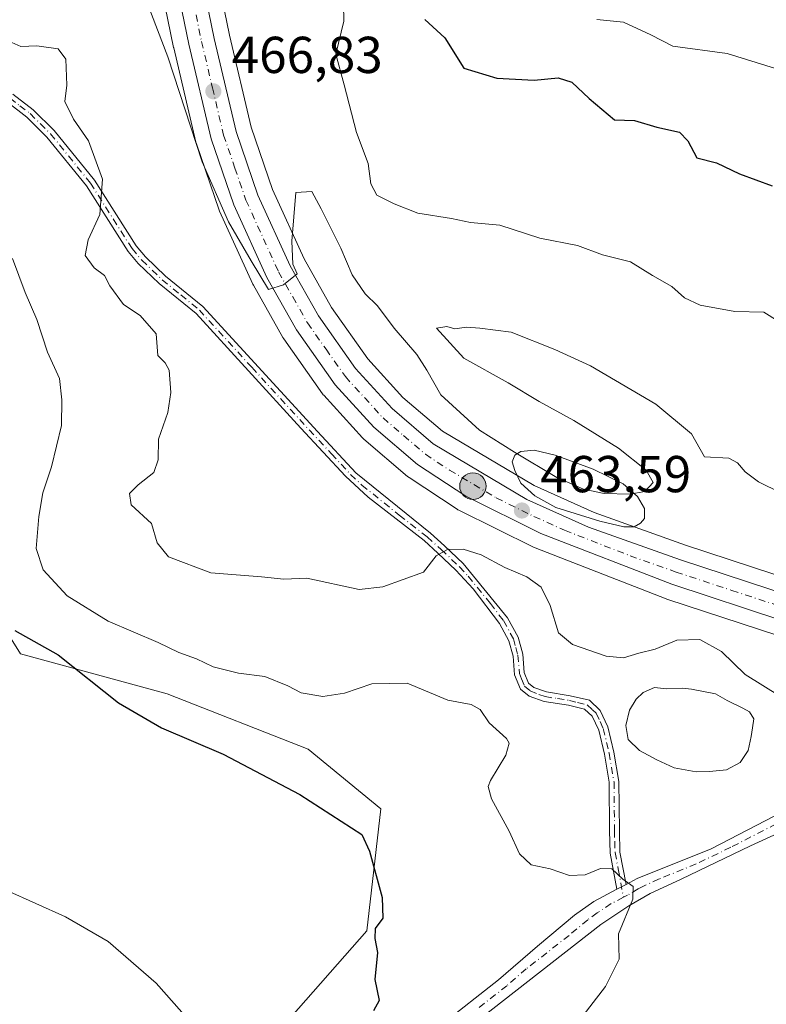
# Model space of a CAD drawing. Units: metres. Extents: x 625086 to 628562, y 4697167 to 4699543.
# Drawn here: x 627482 to 627626, y 4698665 to 4698855 of the extents above; entities that cross this region are included whole.
import ezdxf

# ---------------------------------------------------------------- set-up
doc = ezdxf.new("R2010")
doc.units = ezdxf.units.M
doc.header["$MEASUREMENT"] = 0
doc.linetypes.add('DGN Style 4', pattern=[2.6384748266838614, 1.318413404963828, -0.6592067024819142, 0.001648016756204785, -0.6592067024819142])
for name, color, linetype, lineweight in [('Arbolado forestal CxS', 92, 'Continuous', 0), ('Camino Cxs', 7, 'Continuous', 0), ('Camino eje', 30, 'DGN Style 4', 13), ('Carretera de calzada única Cxs', 7, 'Continuous', 13), ('Carretera de calzada única eje', 7, 'DGN Style 4', 0), ('Cultivos herbáceos CxS', 92, 'Continuous', 0), ('Cultivos leñosos CxS', 92, 'Continuous', 0), ('Curva de nivel maestra', 30, 'Continuous', 30), ('Curva de nivel normal', 30, 'Continuous', 0), ('Estanque Cxs', 5, 'Continuous', 0), ('Núcleo urbano CxS', 7, 'Continuous', 0), ('Punto de cota en terreno', 7, 'Continuous', 0), ('Punto kilométrico de carretera', 7, 'Continuous', 0), ('Rótulo de punto de cota en terreno', 7, 'Continuous', 0)]:
    doc.layers.add(name, color=color, linetype=linetype, lineweight=lineweight)
doc.styles.add('Style-Arial', font='txt')

# ---------------------------------------------------------------- blocks, each defined once
blk = doc.blocks.new('*U4')
at = {"layer": 'Cultivos herbáceos CxS', "color": 92, "linetype": 'Continuous', "lineweight": 0}
blk.add_polyline3d([(627343.7171, 4698958.160700001, 459.5720000000001), (627372.5203, 4698974.1511, 461.9481999999989), (627378.0129000006, 4698975.0131, 462.0421999999963), (627401.6231000006, 4698978.719500001, 462.4208999999974), (627422.3219, 4698964.6535, 461.2828000000009), (627429.1705, 4698945.781500001, 459.8034000000043), (627437.9729000004, 4698900.9255, 456.3334999999934), (627436.9902999997, 4698863.819499999, 452.2390000000014), (627428.1961000003, 4698842.373299999, 449.7774999999965), (627431.4940999999, 4698832.475299999, 449.0359000000026), (627441.7289000005, 4698830.5383, 450.1315000000032), (627457.2487000005, 4698820.147500001, 449.4563999999955), (627474.1882999997, 4698804.078700001, 450.7390000000014), (627477.7960999999, 4698787.662500001, 449.9413999999961), (627478.2468999998, 4698770.5285, 449.6045000000013), (627471.8136999998, 4698749.406500001, 448.8215000000055), (627482.4212999997, 4698732.537500001, 449.3739999999962), (627510.7421000004, 4698724.8047, 452.1043999999966), (627537.9319000002, 4698714.0941, 451.5678000000044), (627551.9385000002, 4698702.5591, 451.0247999999993), (627549.2622999996, 4698679.0329, 448.9774000000034), (627533.2231000002, 4698660.835700001, 446.5513000000064)], dxfattribs=at)
blk = doc.blocks.new('*U5')
at = {"layer": 'Arbolado forestal CxS', "color": 92, "linetype": 'Continuous', "lineweight": 0}
for points in [[(627632.1467000004, 4698746.469900001, 462.7857999999979), (627610.7708999999, 4698753.4989, 463.2765999999974), (627593.1300999997, 4698759.765900001, 464.1689000000042), (627581.5163000004, 4698764.9959, 464.2523999999976), (627563.8349000001, 4698775.497099999, 464.2085999999982), (627556.2229000004, 4698782.017700001, 464.1897000000026), (627549.4232999999, 4698789.4827, 464.3935000000056), (627542.4577000003, 4698799.347300001, 464.7603999999993), (627537.1259000005, 4698808.7829, 465.0181000000011), (627531.0308999997, 4698822.1505, 465.5108000000037), (627526.9162999997, 4698834.1819, 466.1729999999953), (627522.7298999998, 4698851.9265, 467.4725000000035), (627511.8557000002, 4698904.8595, 473.1190000000061)], [(627501.0314999997, 4698902.736300001, 471.7712999999931), (627511.9515000005, 4698849.586300001, 465.5776000000042), (627511.9703000003, 4698849.501300001, 465.5717000000004), (627516.2703, 4698831.271299999, 464.6215999999986), (627516.3515, 4698830.989499999, 464.6202000000048), (627520.7313000001, 4698818.181700001, 464.2957000000025), (627520.8299000004, 4698817.9365, 464.286500000002), (627527.2298999998, 4698803.886499999, 463.5032999999967), (627527.3498999998, 4698803.651500001, 463.4992999999959), (627533.0658999998, 4698793.560699999, 463.3105000000069), (627533.2188999997, 4698793.320499999, 463.3055000000023), (627540.6989000002, 4698782.7205, 463.4095999999991), (627540.8519000001, 4698782.521700001, 463.4254999999976), (627540.9310999997, 4698782.431100001, 463.4343999999983), (627548.4011000004, 4698774.221100001, 463.6315000000032), (627548.6700999998, 4698773.960300001, 463.6316999999981), (627557.1108999997, 4698766.7411, 463.8086000000039), (627557.4003, 4698766.524499999, 463.7866999999969), (627566.6803000001, 4698760.4145, 463.1448999999994), (627566.8300999999, 4698760.322100001, 463.1288999999961), (627567.0003000004, 4698760.230900001, 463.1147999999957), (627581.5203, 4698753.050899999, 462.8842000000004), (627581.7641000003, 4698752.943700001, 462.9088999999949), (627607.0541000003, 4698743.122300001, 462.9673999999941), (627607.1721000001, 4698743.080499999, 462.9663), (627628.5932999998, 4698736.030099999, 462.1621000000014)], [(627533.2231000002, 4698660.835700001, 446.5513000000064), (627549.2622999996, 4698679.0329, 448.9774000000034), (627551.9385000002, 4698702.5591, 451.0247999999993), (627537.9319000002, 4698714.0941, 451.5678000000044), (627510.7421000004, 4698724.8047, 452.1043999999966), (627482.4212999997, 4698732.537500001, 449.3739999999962), (627471.8136999998, 4698749.406500001, 448.8215000000055), (627478.2468999998, 4698770.5285, 449.6045000000013), (627477.7960999999, 4698787.662500001, 449.9413999999961), (627474.1882999997, 4698804.078700001, 450.7390000000014), (627457.2487000005, 4698820.147500001, 449.4563999999955), (627441.7289000005, 4698830.5383, 450.1315000000032), (627431.4940999999, 4698832.475299999, 449.0359000000026), (627428.1961000003, 4698842.373299999, 449.7774999999965), (627436.9902999997, 4698863.819499999, 452.2390000000014), (627437.9729000004, 4698900.9255, 456.3334999999934), (627429.1705, 4698945.781500001, 459.8034000000043), (627422.3219, 4698964.6535, 461.2828000000009), (627401.6231000006, 4698978.719500001, 462.4208999999974), (627378.0129000006, 4698975.0131, 462.0421999999963), (627372.5203, 4698974.1511, 461.9481999999989), (627343.7171, 4698958.160700001, 459.5720000000001)]]:
    blk.add_polyline3d(points, dxfattribs=at)
blk = doc.blocks.new('5PATER')
at = {"layer": 'Cultivos leñosos CxS', "linetype": 'Continuous', "lineweight": 0}
h = blk.add_hatch(color=51, dxfattribs=at)
edge = h.paths.add_edge_path()
edge.add_ellipse((0, 0), major_axis=(-0.1095731443231308, -0.1110710700762829), ratio=0.9994222409660322, start_angle=0, end_angle=360)
blk = doc.blocks.new('5HITCA')
at = {"layer": 'Curva de nivel normal', "linetype": 'Continuous', "lineweight": 0}
h = blk.add_hatch(color=1, dxfattribs=at)
edge = h.paths.add_edge_path()
edge.add_arc((0, 0), 0.2558578010358639, 0, 360)
at = {"layer": 'Curva de nivel normal', "color": 7, "linetype": 'Continuous', "lineweight": 0}
blk.add_circle((0, 0), 0.2558578010358639, dxfattribs=at)

msp = doc.modelspace()

# ---------------------------------------------------------------- linework, layer by layer
at = {"layer": 'Arbolado forestal CxS', "color": 92, "linetype": 'Continuous', "lineweight": 0}
for points in [[(627533.2231000002, 4698660.835700001, 446.5513000000064), (627549.2622999996, 4698679.0329, 448.9774000000034), (627551.9385000002, 4698702.5591, 451.0247999999993), (627537.9319000002, 4698714.0941, 451.5678000000044), (627510.7421000004, 4698724.8047, 452.1043999999966), (627482.4212999997, 4698732.537500001, 449.3739999999962), (627471.8136999998, 4698749.406500001, 448.8215000000055), (627478.2468999998, 4698770.5285, 449.6045000000013), (627477.7960999999, 4698787.662500001, 449.9413999999961), (627474.1882999997, 4698804.078700001, 450.7390000000014), (627457.2487000005, 4698820.147500001, 449.4563999999955), (627441.7289000005, 4698830.5383, 450.1315000000032), (627431.4940999999, 4698832.475299999, 449.0359000000026), (627428.1961000003, 4698842.373299999, 449.7774999999965), (627436.9902999997, 4698863.819499999, 452.2390000000014), (627437.9729000004, 4698900.9255, 456.3334999999934), (627429.1705, 4698945.781500001, 459.8034000000043), (627422.3219, 4698964.6535, 461.2828000000009), (627401.6231000006, 4698978.719500001, 462.4208999999974), (627378.0129000006, 4698975.0131, 462.0421999999963), (627372.5203, 4698974.1511, 461.9481999999989), (627343.7171, 4698958.160700001, 459.5720000000001)], [(627702.2439000001, 4698730.606699999, 463.2736000000005), (627699.9593000002, 4698730.481899999, 463.2272999999987), (627694.8547, 4698730.5875, 463.1722000000009), (627689.6810999997, 4698731.014699999, 463.1168999999937), (627676.8136999998, 4698732.635299999, 462.7029999999941), (627667.0182999996, 4698735.008099999, 462.9455000000017), (627666.8069000002, 4698735.0679, 462.9449000000022), (627666.6993000006, 4698735.096100001, 462.9441999999981), (627666.5131000001, 4698735.141899999, 462.9423999999999), (627655.2673000004, 4698738.3311, 462.6940000000032), (627632.1467000004, 4698746.469900001, 462.7857999999979), (627610.7708999999, 4698753.4989, 463.2765999999974), (627593.1300999997, 4698759.765900001, 464.1689000000042), (627581.5163000004, 4698764.9959, 464.2523999999976), (627563.8349000001, 4698775.497099999, 464.2085999999982), (627556.2229000004, 4698782.017700001, 464.1897000000026), (627549.4232999999, 4698789.4827, 464.3935000000056), (627542.4577000003, 4698799.347300001, 464.7603999999993), (627537.1259000005, 4698808.7829, 465.0181000000011), (627531.0308999997, 4698822.1505, 465.5108000000037), (627526.9162999997, 4698834.1819, 466.1729999999953), (627522.7298999998, 4698851.9265, 467.4725000000035), (627511.8557000002, 4698904.8595, 473.1190000000061)], [(627628.5932999998, 4698736.030099999, 462.1621000000014), (627607.1721000001, 4698743.080499999, 462.9663), (627607.0541000003, 4698743.122300001, 462.9673999999941), (627581.7641000003, 4698752.943700001, 462.9088999999949), (627581.5203, 4698753.050899999, 462.8842000000004), (627567.0003000004, 4698760.230900001, 463.1147999999957), (627566.8300999999, 4698760.322100001, 463.1288999999961), (627566.6803000001, 4698760.4145, 463.1448999999994), (627557.4003, 4698766.524499999, 463.7866999999969), (627557.1108999997, 4698766.7411, 463.8086000000039), (627548.6700999998, 4698773.960300001, 463.6316999999981), (627548.4011000004, 4698774.221100001, 463.6315000000032), (627540.9310999997, 4698782.431100001, 463.4343999999983), (627540.8519000001, 4698782.521700001, 463.4254999999976), (627540.6989000002, 4698782.7205, 463.4095999999991), (627533.2188999997, 4698793.320499999, 463.3055000000023), (627533.0658999998, 4698793.560699999, 463.3105000000069), (627527.3498999998, 4698803.651500001, 463.4992999999959), (627527.2298999998, 4698803.886499999, 463.5032999999967), (627520.8299000004, 4698817.9365, 464.286500000002), (627520.7313000001, 4698818.181700001, 464.2957000000025), (627516.3515, 4698830.989499999, 464.6202000000048), (627516.2703, 4698831.271299999, 464.6215999999986), (627511.9703000003, 4698849.501300001, 465.5717000000004), (627511.9515000005, 4698849.586300001, 465.5776000000042), (627501.0314999997, 4698902.736300001, 471.7712999999931)]]:
    msp.add_polyline3d(points, dxfattribs=at)
at = {"layer": 'Camino Cxs', "color": 7, "linetype": 'Continuous', "lineweight": 0, "extrusion": (-0.2409810787537598, -0.1266871956876909, 0.9622257916577912), "elevation": -746063.2597931814, "flags": 128}
msp.add_lwpolyline([(-3866944.775872645, 2638497.065327132), (-3866944.775872645, 2638499.120035958)], dxfattribs=at)
msp.add_lwpolyline([(-3866944.775872645, 2638497.065327132), (-3866944.775872645, 2638499.120035958)], dxfattribs=at)
at = {"layer": 'Camino Cxs', "color": 7, "linetype": 'Continuous', "lineweight": 0}
for points in [[(627480.9401000004, 4698840.550100001, 459.6833999999944), (627484.8800999997, 4698837.5101, 459.7085999999982), (627488.9101, 4698833.550100001, 460.6175999999978), (627496.6700999998, 4698823.950099999, 461.7667999999976), (627504.7001, 4698811.280099999, 461.3478000000032), (627506.5100999996, 4698809.140100001, 461.2991999999941), (627510.3901000004, 4698805.440099999, 462.7566999999981), (627517.5800999999, 4698799.5601, 462.1097000000009), (627539.7001, 4698775.420100001, 463.7660999999935), (627547.1101000002, 4698767.460100001, 463.6941999999981), (627561.5201000003, 4698755.790100001, 463.0148999999947), (627564.2600999996, 4698753.3301, 461.311400000006), (627567.8201000001, 4698749.950099999, 460.1389000000054), (627576.4200999998, 4698739.450099999, 459.2238000000071), (627578.4301000005, 4698735.7501, 458.9057999999932), (627579.3501000004, 4698732.420100001, 458.6618000000017), (627579.6300999997, 4698728.920100001, 458.1377000000066), (627580.4700999996, 4698726.850099999, 458.1070000000037), (627581.5000999998, 4698726.020099999, 458.3482999999979), (627583.9101, 4698725.170100001, 458.7590000000055), (627588.5201000003, 4698724.4301, 459.1521999999969), (627592.2100999998, 4698723.540100001, 459.539499999999), (627594.3101000005, 4698721.600099999, 459.2709999999934), (627595.7901, 4698718.4001, 459.3214000000008), (627596.9401000004, 4698713.5101, 460.0430000000051), (627597.9001000002, 4698707.880100001, 462.0228999999963), (627597.9901000002, 4698698.370100001, 459.6628000000055), (627598.1101000002, 4698694.2401, 459.4882000000071), (627599.2801000001, 4698687.9901, 457.1656999999978), (627597.5301000001, 4698687.0701, 456.6062999999995), (627596.2301000003, 4698694.040100001, 458.8243999999977), (627596.1001000004, 4698698.3301, 458.9072000000015), (627596.0100999996, 4698707.720100001, 462.1794999999984), (627595.0900999998, 4698713.130100001, 461.4774999999936), (627594.0000999998, 4698717.780099999, 459.8815000000032), (627592.7500999998, 4698720.470100001, 459.4888999999966), (627591.2901, 4698721.8301, 458.9076999999961), (627588.1501000002, 4698722.5801, 457.9159999999974), (627583.4501, 4698723.340100001, 458.4467000000004), (627580.5701000001, 4698724.350099999, 458.1805000000023), (627578.9101, 4698725.690099999, 457.8071999999956), (627577.7701000003, 4698728.4801, 457.5476999999955), (627577.4801000003, 4698732.090100001, 457.9303000000073), (627576.6700999998, 4698735.040100001, 458.6312000000034), (627574.8501000004, 4698738.390100001, 459.3176999999997), (627569.7801000001, 4698745.050100001, 459.7691999999952), (627566.4401000004, 4698748.6601, 459.8381999999983), (627562.9801000003, 4698751.940099999, 460.8273999999947), (627560.2901, 4698754.360099999, 462.0623000000051), (627549.5201000003, 4698762.7301, 462.7333999999974), (627545.1101000002, 4698766.8101, 463.3803000000044), (627536.5100999996, 4698776.090100001, 464.5874999999942), (627516.2801000001, 4698798.1801, 462.2127999999939), (627509.1401000004, 4698804.030099999, 462.6814000000013), (627505.1300999997, 4698807.850099999, 461.0641999999935), (627503.1601, 4698810.1801, 461.0896000000066), (627495.1401000004, 4698822.840100001, 460.8793000000006), (627487.5100999996, 4698832.280099999, 460.1297999999952), (627483.6401000004, 4698836.0801, 459.7093000000023), (627479.8701, 4698839.0001, 459.3736000000063)], [(627480.9401000004, 4698840.550100001, 459.6833999999944), (627484.8800999997, 4698837.5101, 459.7085999999982), (627488.9101, 4698833.550100001, 460.6175999999978), (627496.6700999998, 4698823.950099999, 461.7667999999976), (627504.7001, 4698811.280099999, 461.3478000000032), (627506.5100999996, 4698809.140100001, 461.2991999999941), (627510.3901000004, 4698805.440099999, 462.7566999999981), (627517.5800999999, 4698799.5601, 462.1097000000009), (627539.7001, 4698775.420100001, 463.7660999999935), (627547.1101000002, 4698767.460100001, 463.6941999999981), (627561.5201000003, 4698755.790100001, 463.0148999999947), (627564.2600999996, 4698753.3301, 461.311400000006), (627567.8201000001, 4698749.950099999, 460.1389000000054), (627576.4200999998, 4698739.450099999, 459.2238000000071), (627578.4301000005, 4698735.7501, 458.9057999999932), (627579.3501000004, 4698732.420100001, 458.6618000000017), (627579.6300999997, 4698728.920100001, 458.1377000000066), (627580.4700999996, 4698726.850099999, 458.1070000000037), (627581.5000999998, 4698726.020099999, 458.3482999999979), (627583.9101, 4698725.170100001, 458.7590000000055), (627588.5201000003, 4698724.4301, 459.1521999999969), (627592.2100999998, 4698723.540100001, 459.539499999999), (627594.3101000005, 4698721.600099999, 459.2709999999934), (627595.7901, 4698718.4001, 459.3214000000008), (627596.9401000004, 4698713.5101, 460.0430000000051), (627597.9001000002, 4698707.880100001, 462.0228999999963), (627597.9901000002, 4698698.370100001, 459.6628000000055), (627598.1101000002, 4698694.2401, 459.4882000000071), (627599.2801000001, 4698687.9901, 457.1656999999978)], [(627597.5301000001, 4698687.0701, 456.6062999999995), (627596.2301000003, 4698694.040100001, 458.8243999999977), (627596.1001000004, 4698698.3301, 458.9072000000015), (627596.0100999996, 4698707.720100001, 462.1794999999984), (627595.0900999998, 4698713.130100001, 461.4774999999936), (627594.0000999998, 4698717.780099999, 459.8815000000032), (627592.7500999998, 4698720.470100001, 459.4888999999966), (627591.2901, 4698721.8301, 458.9076999999961), (627588.1501000002, 4698722.5801, 457.9159999999974), (627583.4501, 4698723.340100001, 458.4467000000004), (627580.5701000001, 4698724.350099999, 458.1805000000023), (627578.9101, 4698725.690099999, 457.8071999999956), (627577.7701000003, 4698728.4801, 457.5476999999955), (627577.4801000003, 4698732.090100001, 457.9303000000073), (627576.6700999998, 4698735.040100001, 458.6312000000034), (627574.8501000004, 4698738.390100001, 459.3176999999997), (627569.7801000001, 4698745.050100001, 459.7691999999952), (627566.4401000004, 4698748.6601, 459.8381999999983), (627562.9801000003, 4698751.940099999, 460.8273999999947), (627560.2901, 4698754.360099999, 462.0623000000051), (627549.5201000003, 4698762.7301, 462.7333999999974), (627545.1101000002, 4698766.8101, 463.3803000000044), (627536.5100999996, 4698776.090100001, 464.5874999999942), (627516.2801000001, 4698798.1801, 462.2127999999939), (627509.1401000004, 4698804.030099999, 462.6814000000013), (627505.1300999997, 4698807.850099999, 461.0641999999935), (627503.1601, 4698810.1801, 461.0896000000066), (627495.1401000004, 4698822.840100001, 460.8793000000006), (627487.5100999996, 4698832.280099999, 460.1297999999952), (627483.6401000004, 4698836.0801, 459.7093000000023), (627479.8701, 4698839.0001, 459.3736000000063)], [(627599.2801000001, 4698687.9901, 457.1656999999978), (627601.4200999998, 4698689.110099999, 458.8291999999929), (627615.6901000004, 4698694.9001, 461.7495999999956), (627633.2001, 4698703.9301, 460.3901999999944), (627642.1801000005, 4698708.0801, 462.2736000000005), (627651.0100999996, 4698712.220100001, 464.6901000000071), (627654.5000999998, 4698714.5801, 463.9167000000016), (627656.5800999999, 4698716.700099999, 462.4906000000047), (627658.1901000004, 4698719.120100001, 461.6876000000047), (627659.1601, 4698721.7601, 461.8635999999969), (627660.3701, 4698728.540100001, 462.4968999999983)], [(627675.3800999997, 4698724.7301, 462.3445999999968), (627667.9200999998, 4698719.140100001, 461.8901999999944), (627663.0100999996, 4698714.670100001, 463.3378999999986), (627657.6700999998, 4698711.0101, 463.1852999999974), (627651.4901000002, 4698708.030099999, 461.6578000000009), (627645.1300999997, 4698705.450099999, 460.8693000000058), (627623.3101000005, 4698695.420100001, 460.6787999999942), (627609.9301000005, 4698688.9801, 458.2191000000021), (627603.9301000005, 4698686.270099999, 458.4744999999967), (627599.8201000001, 4698683.850099999, 458.9689999999973), (627594.4200999998, 4698680.2501, 457.8837000000058), (627561.5601000005, 4698654.5801, 452.0417000000016)], [(627645.1300999997, 4698705.450099999, 460.8693000000058), (627623.3101000005, 4698695.420100001, 460.6787999999942), (627609.9301000005, 4698688.9801, 458.2191000000021), (627603.9301000005, 4698686.270099999, 458.4744999999967), (627599.8201000001, 4698683.850099999, 458.9689999999973), (627594.4200999998, 4698680.2501, 457.8837000000058), (627561.5601000005, 4698654.5801, 452.0417000000016)], [(627563.5100999996, 4698660.800100001, 456.4496999999974), (627574.6601, 4698669.550100001, 453.6919000000053), (627582.1601, 4698676.0801, 455.2835000000051), (627589.3501000004, 4698682.0801, 455.5871000000043), (627593.0500999996, 4698684.720100001, 457.7100999999967), (627597.5301000001, 4698687.0701, 456.6062999999995), (627599.2801000001, 4698687.9901, 457.1656999999978), (627601.4200999998, 4698689.110099999, 458.8291999999929), (627615.6901000004, 4698694.9001, 461.7495999999956), (627633.2001, 4698703.9301, 460.3901999999944)], [(627563.5100999996, 4698660.800100001, 456.4496999999974), (627574.6601, 4698669.550100001, 453.6919000000053), (627582.1601, 4698676.0801, 455.2835000000051), (627589.3501000004, 4698682.0801, 455.5871000000043), (627593.0500999996, 4698684.720100001, 457.7100999999967), (627597.5301000001, 4698687.0701, 456.6062999999995)]]:
    msp.add_polyline3d(points, dxfattribs=at)
at = {"layer": 'Camino eje', "color": 30, "linetype": 'DGN Style 4', "lineweight": 13}
for points in [[(627480.4051000001, 4698839.7751, 459.5083000000013), (627482.2901, 4698838.315099999, 459.3340000000026), (627484.2600999996, 4698836.795100001, 459.6775999999954), (627488.2100999998, 4698832.915100001, 460.3139999999985), (627495.9051000001, 4698823.395099999, 461.282600000006), (627503.9301000005, 4698810.7301, 461.2075000000041), (627505.8201000001, 4698808.495100001, 461.1699999999983), (627509.7651000004, 4698804.735099999, 462.6483000000007), (627513.3350999998, 4698801.8101, 462.2090000000026), (627516.9301000005, 4698798.870100001, 462.1272000000026), (627527.0450999998, 4698787.825099999, 463.1055000000051), (627538.1051000003, 4698775.755100001, 464.2317000000039), (627542.4051000001, 4698771.1151, 462.7111000000005), (627546.1101000002, 4698767.1351, 463.5166999999929), (627548.3151000004, 4698765.095100001, 463.3028999999952), (627555.5201000003, 4698759.2601, 463.0385999999999), (627560.9051000001, 4698755.075099999, 462.5054999999993), (627563.6201, 4698752.6351, 460.9677999999985), (627567.1300999997, 4698749.3051, 459.9091999999946), (627568.8000999996, 4698747.5001, 459.8821000000025), (627573.1001000004, 4698742.2501, 459.1582000000053), (627575.6350999996, 4698738.920100001, 459.2605999999942), (627577.5500999996, 4698735.395099999, 458.6454999999987), (627578.0100999996, 4698733.7301, 458.4168999999966), (627578.4151, 4698732.255100001, 458.287599999996), (627578.7001, 4698728.700099999, 457.8374999999942), (627579.1201, 4698727.665100001, 457.782600000006), (627579.6901000004, 4698726.270099999, 457.9468000000052), (627580.7774999999, 4698725.3925, 458.2016000000004), (627582.4751000004, 4698724.6801, 458.527700000006), (627583.6801000005, 4698724.255100001, 458.5788999999932), (627586.0301000001, 4698723.8751, 458.5298000000039), (627588.3350999998, 4698723.505100001, 458.5292999999947), (627589.9051000001, 4698723.130100001, 458.6803000000073), (627591.7500999998, 4698722.6851, 458.8125), (627592.8000999996, 4698721.715100001, 459.1267999999982), (627593.5301000001, 4698721.0351, 459.334600000002), (627594.2701000003, 4698719.4351, 459.5669000000053), (627594.8951000003, 4698718.090100001, 459.573000000004), (627596.0151000004, 4698713.3201, 460.7453999999998), (627596.9550999999, 4698707.800100001, 461.9072000000015), (627597.0450999998, 4698698.350099999, 459.0157999999938), (627597.1051000003, 4698696.2851, 458.943299999999), (627597.1700999998, 4698694.140100001, 458.8769999999931), (627597.7550999997, 4698691.015100001, 458.2823999999965), (627598.7812999999, 4698685.515900001, 457.6364000000031)], [(627668.7008999997, 4698728.925100001, 462.5161999999983), (627662.9335000003, 4698720.3115, 461.8071000000054), (627656.0850999998, 4698712.795100001, 462.9228000000003), (627648.0701000001, 4698708.835100001, 462.2075000000041), (627643.6551000001, 4698706.765100001, 461.382500000007), (627639.1651, 4698704.690099999, 461.9128999999957), (627628.2550999997, 4698699.675100001, 461.4955999999948), (627619.5000999998, 4698695.1601, 461.4796000000061), (627612.8101000005, 4698691.940099999, 458.520399999994), (627605.6750999996, 4698689.045100001, 458.7115999999951), (627602.6750999996, 4698687.690099999, 457.6901999999973), (627601.6051000003, 4698687.130100001, 457.5779000000039), (627599.5500999996, 4698685.920100001, 457.7213000000047), (627598.7812999999, 4698685.515900001, 457.6364000000031)], [(627598.7812999999, 4698685.515900001, 457.6364000000031), (627596.4351000005, 4698684.2851, 457.5195999999996), (627593.7351000002, 4698682.485099999, 456.3796000000002), (627591.8850999996, 4698681.165100001, 456.1037999999971), (627588.2901, 4698678.165100001, 455.3095999999932), (627580.0151000004, 4698671.700099999, 455.046199999997), (627576.2651000004, 4698668.4351, 453.5074000000022), (627570.6901000004, 4698664.0601, 454.3237999999984)]]:
    msp.add_polyline3d(points, dxfattribs=at)
at = {"layer": 'Carretera de calzada única Cxs', "color": 7, "linetype": 'Continuous', "lineweight": 13}
for points in [[(627660.3701, 4698728.540100001, 462.4968999999983), (627652.8400999998, 4698730.6801, 462.6435000000056), (627629.5601000005, 4698738.870100001, 462.8218999999954), (627608.1101000002, 4698745.9301, 463.5898000000016), (627582.8501000004, 4698755.7401, 463.2932000000001), (627568.3300999999, 4698762.920100001, 463.7100000000065), (627559.0500999996, 4698769.030099999, 464.0953000000009), (627550.6201, 4698776.2401, 464.2060000000056), (627543.1501000002, 4698784.450099999, 464.4257000000071), (627535.6700999998, 4698795.050100001, 464.9903000000049), (627529.9600999998, 4698805.130100001, 465.1674000000058), (627523.5601000005, 4698819.1801, 466.1313999999985), (627519.1901000004, 4698831.960100001, 466.3601000000053), (627514.8901000004, 4698850.190099999, 467.6459999999934), (627503.9700999996, 4698903.340100001, 472.2418000000035), (627498.6901000004, 4698932.5101, 474.3013999999966), (627493.1401000004, 4698964.800100001, 476.8288999999932), (627489.4501, 4698978.130100001, 478.7878000000055), (627485.5800999999, 4698986.3201, 479.3994999999995)], [(627629.5601000005, 4698738.870100001, 462.8218999999954), (627608.1101000002, 4698745.9301, 463.5898000000016), (627582.8501000004, 4698755.7401, 463.2932000000001), (627568.3300999999, 4698762.920100001, 463.7100000000065), (627559.0500999996, 4698769.030099999, 464.0953000000009), (627550.6201, 4698776.2401, 464.2060000000056), (627543.1501000002, 4698784.450099999, 464.4257000000071), (627535.6700999998, 4698795.050100001, 464.9903000000049), (627529.9600999998, 4698805.130100001, 465.1674000000058), (627523.5601000005, 4698819.1801, 466.1313999999985), (627519.1901000004, 4698831.960100001, 466.3601000000053), (627514.8901000004, 4698850.190099999, 467.6459999999934), (627503.9700999996, 4698903.340100001, 472.2418000000035)], [(627508.9101, 4698904.290100001, 472.561400000006), (627519.8000999996, 4698851.280099999, 468.2256999999955), (627524.0301000001, 4698833.350099999, 467.3540999999968), (627528.2401000002, 4698821.040100001, 467.0688999999985), (627534.4501, 4698807.420100001, 466.6621000000014), (627539.9200999998, 4698797.7401, 465.3016000000061), (627547.0800999999, 4698787.600099999, 464.4725000000035), (627554.1300999997, 4698779.860099999, 464.273000000001), (627562.0800999999, 4698773.050100001, 464.0132000000012), (627580.1300999997, 4698762.3301, 464.7393000000012), (627592.0100999996, 4698756.9801, 463.4032000000007), (627609.8000999996, 4698750.6601, 463.1640999999945), (627631.1801000005, 4698743.630100001, 462.9423999999999), (627654.3601000002, 4698735.470100001, 462.678700000004), (627665.9901000002, 4698732.1801, 462.5506000000024), (627676.2701000003, 4698729.6801, 462.6916999999958), (627689.3701, 4698728.030099999, 462.5509000000021), (627694.7001, 4698727.590100001, 462.4179000000004), (627700.0100999996, 4698727.4801, 462.3500000000058), (627705.3201000001, 4698727.770099999, 462.3573000000034), (627710.6001000004, 4698728.4301, 462.4147999999987), (627715.8101000005, 4698729.4901, 462.4238000000041), (627720.9301000005, 4698730.920100001, 462.357600000003), (627725.9301000005, 4698732.720100001, 462.2828000000009)], [(627508.9101, 4698904.290100001, 472.561400000006), (627519.8000999996, 4698851.280099999, 468.2256999999955), (627524.0301000001, 4698833.350099999, 467.3540999999968), (627528.2401000002, 4698821.040100001, 467.0688999999985), (627534.4501, 4698807.420100001, 466.6621000000014), (627539.9200999998, 4698797.7401, 465.3016000000061), (627547.0800999999, 4698787.600099999, 464.4725000000035), (627554.1300999997, 4698779.860099999, 464.273000000001), (627562.0800999999, 4698773.050100001, 464.0132000000012), (627580.1300999997, 4698762.3301, 464.7393000000012), (627592.0100999996, 4698756.9801, 463.4032000000007), (627609.8000999996, 4698750.6601, 463.1640999999945), (627631.1801000005, 4698743.630100001, 462.9423999999999), (627654.3601000002, 4698735.470100001, 462.678700000004), (627665.9901000002, 4698732.1801, 462.5506000000024), (627676.2701000003, 4698729.6801, 462.6916999999958), (627689.3701, 4698728.030099999, 462.5509000000021), (627694.7001, 4698727.590100001, 462.4179000000004), (627700.0100999996, 4698727.4801, 462.3500000000058), (627705.3201000001, 4698727.770099999, 462.3573000000034), (627710.6001000004, 4698728.4301, 462.4147999999987), (627715.8101000005, 4698729.4901, 462.4238000000041), (627720.9301000005, 4698730.920100001, 462.357600000003), (627725.9301000005, 4698732.720100001, 462.2828000000009)]]:
    msp.add_polyline3d(points, dxfattribs=at)
at = {"layer": 'Carretera de calzada única eje', "color": 7, "linetype": 'DGN Style 4', "lineweight": 0}
msp.add_polyline3d([(627511.8800999997, 4698877.3101, 469.8027000000002), (627517.3400999998, 4698850.7301, 467.6873000000051), (627519.4600999998, 4698841.770099999, 467.1842000000034), (627521.6101000002, 4698832.6501, 466.6321000000025), (627523.7901, 4698826.2601, 467.0543000000035), (627525.9001000002, 4698820.110099999, 466.3896999999997), (627532.2001, 4698806.270099999, 465.2397999999957), (627534.9401000004, 4698801.4301, 466.034799999994), (627537.7901, 4698796.390100001, 464.9379000000045), (627541.3800999997, 4698791.3201, 464.7792999999947), (627545.1101000002, 4698786.020099999, 464.440499999997), (627552.3800999997, 4698778.050100001, 464.2737999999954), (627556.3501000004, 4698774.640100001, 464.2060000000056), (627560.5601000005, 4698771.040100001, 464.0475000000006), (627565.2001, 4698767.9801, 463.9275999999954), (627574.2301000003, 4698762.620100001, 463.7399000000005), (627581.4901000002, 4698759.030099999, 464.0497000000032), (627587.4301000005, 4698756.360099999, 463.4618000000046), (627600.0601000005, 4698751.450099999, 463.3478000000032), (627608.9501, 4698748.290100001, 463.2198999999965), (627619.6801000005, 4698744.7601, 463.2792999999947), (627630.3701, 4698741.2501, 462.9170000000013)], dxfattribs=at)
at = {"layer": 'Cultivos herbáceos CxS', "color": 92, "linetype": 'Continuous', "lineweight": 0}
msp.add_polyline3d([(627533.2231000002, 4698660.835700001, 446.5513000000064), (627549.2622999996, 4698679.0329, 448.9774000000034), (627551.9385000002, 4698702.5591, 451.0247999999993), (627537.9319000002, 4698714.0941, 451.5678000000044), (627510.7421000004, 4698724.8047, 452.1043999999966), (627482.4212999997, 4698732.537500001, 449.3739999999962), (627471.8136999998, 4698749.406500001, 448.8215000000055), (627478.2468999998, 4698770.5285, 449.6045000000013), (627477.7960999999, 4698787.662500001, 449.9413999999961), (627474.1882999997, 4698804.078700001, 450.7390000000014), (627457.2487000005, 4698820.147500001, 449.4563999999955), (627441.7289000005, 4698830.5383, 450.1315000000032), (627431.4940999999, 4698832.475299999, 449.0359000000026), (627428.1961000003, 4698842.373299999, 449.7774999999965), (627436.9902999997, 4698863.819499999, 452.2390000000014), (627437.9729000004, 4698900.9255, 456.3334999999934), (627429.1705, 4698945.781500001, 459.8034000000043), (627422.3219, 4698964.6535, 461.2828000000009), (627401.6231000006, 4698978.719500001, 462.4208999999974), (627378.0129000006, 4698975.0131, 462.0421999999963), (627372.5203, 4698974.1511, 461.9481999999989), (627343.7171, 4698958.160700001, 459.5720000000001)], dxfattribs=at)
at = {"layer": 'Curva de nivel maestra', "color": 30, "linetype": 'Continuous', "lineweight": 30, "flags": 128}
for points, elevation in [([(627560.4299999997, 4698854.9901), (627564.3099999997, 4698851.420100001), (627567.9400000004, 4698845.5801), (627574.3300000001, 4698843.640100001), (627581.5599999997, 4698843.2601), (627586.1699999999, 4698843.710100001), (627588.8099999997, 4698842.840100001), (627592.1799999997, 4698839.7401), (627597.0800000001, 4698835.620100001), (627600.9199999999, 4698835.470100001), (627605.2000000002, 4698834.1801), (627609.5700000003, 4698833.220100001), (627611.2300000006, 4698831.540100001), (627612.9400000004, 4698828.2501), (627616.7400000002, 4698827.300100001), (627621.2000000002, 4698825.1801), (627627.4900000002, 4698822.870100001)], 475), ([(627481.3099999997, 4698737.0001), (627489.6699999999, 4698732.3101), (627501.2999999998, 4698723.0801), (627509.6200000001, 4698718.220100001), (627521.4900000002, 4698713.170100001), (627536.3099999997, 4698705.340100001), (627548.2800000003, 4698697.640100001), (627549.75, 4698694.4101), (627552.2199999997, 4698685.5001), (627552.3099999997, 4698681.470100001), (627550.8899999997, 4698679.5001), (627550.79, 4698677.590100001), (627551.2999999998, 4698674.880100001), (627550.8200000003, 4698669.620100001), (627551.6399999997, 4698665.5601), (627550.54, 4698663.620100001)], 450)]:
    msp.add_lwpolyline(points, dxfattribs=dict(at, elevation=elevation))
at = {"layer": 'Curva de nivel normal', "color": 30, "linetype": 'Continuous', "lineweight": 0, "flags": 128}
for points, elevation in [([(627504.8399999999, 4698863.470100001), (627510.8200000003, 4698847.790100001), (627517.4900000002, 4698827.460100001), (627522.5800000001, 4698815.890100001), (627526.9199999999, 4698808.370100001), (627530.2400000002, 4698802.8201), (627533.1699999999, 4698803.7501), (627535.8300000001, 4698805.850099999), (627534.9500000002, 4698807.7601), (627534.79, 4698812.190099999), (627535.5499999998, 4698821.590100001), (627538.6100000005, 4698821.7501), (627540.4100000003, 4698818.4101), (627544.25, 4698810.8201), (627546.4100000003, 4698805.6501), (627548.9600000001, 4698802.020099999), (627551.3399999999, 4698799.6601), (627554.5099999999, 4698795.360099999), (627558.8799999999, 4698790.280099999), (627560.8099999997, 4698787.280099999), (627563.54, 4698782.5001), (627571.0199999996, 4698775.6601), (627577.7800000003, 4698771.4301), (627585.8899999997, 4698766.540100001), (627591.04, 4698764.3101), (627595.04, 4698763.450099999), (627599.9900000002, 4698763.3101), (627602.8899999997, 4698763.870100001), (627604.5300000003, 4698765.600099999), (627603.1900000004, 4698767.9801), (627597.8200000003, 4698772.200099999), (627589.2100000001, 4698777.540100001), (627582.5, 4698781.220100001), (627576.5, 4698784.8101), (627567.9400000004, 4698789.5801), (627562.6900000004, 4698795.4001), (627564.6799999997, 4698795.7301), (627566.2599999999, 4698795.2501), (627568.4699999997, 4698795.550100001), (627571.0499999998, 4698795.390100001), (627577.1299999999, 4698794.620100001), (627585.5300000003, 4698791.290100001), (627592.4199999999, 4698788.140100001), (627605.04, 4698780.690099999), (627611.9400000004, 4698775.0001), (627614.4199999999, 4698770.530099999), (627619.1299999999, 4698770.2601), (627620.7800000003, 4698769.390100001), (627622.29, 4698767.620100001), (627624.8600000005, 4698765.690099999), (627629.1799999997, 4698763.5601)], 465), ([(627544.7199999997, 4698857.9101), (627544.79, 4698854.6601), (627543.2800000003, 4698848.2601), (627544.8600000005, 4698842.340100001), (627547.2300000006, 4698833.1501), (627549.5099999999, 4698827.1501), (627550.04, 4698823.2401), (627551.1600000003, 4698821.040100001), (627554.5499999998, 4698819.4101), (627559.0999999996, 4698817.5701), (627565.5800000001, 4698816.540100001), (627569.2800000003, 4698815.800100001), (627574.9400000004, 4698815.2601), (627582.6100000005, 4698812.7601), (627589.8799999999, 4698811.3301), (627594.7100000001, 4698809.530099999), (627600.1600000003, 4698808.1601), (627604.3600000005, 4698805.540100001), (627608.0899999999, 4698803.440099999), (627610.5800000001, 4698801.2601), (627613.6100000005, 4698799.850099999), (627620.2800000003, 4698798.600099999), (627625.8799999999, 4698798.470100001), (627628.6699999999, 4698796.7601)], 470), ([(627593.6200000001, 4698854.950099999), (627598.8200000003, 4698854.4801), (627604.0899999999, 4698851.9901), (627608.2800000003, 4698849.8301), (627618.7800000003, 4698848.380100001), (627629.9900000002, 4698844.940099999)], 480), ([(627480.1500000004, 4698850.780099999), (627482.4600000001, 4698849.7601), (627485.5700000003, 4698849.870100001), (627489.6500000004, 4698849.290100001), (627491.1399999997, 4698847.290100001), (627491.3200000003, 4698842.3201), (627490.9500000002, 4698839.120100001), (627492.6200000001, 4698835.700099999), (627495.5599999997, 4698831.550100001), (627498.2000000002, 4698824.170100001), (627497.6900000004, 4698817.3301), (627495.4699999997, 4698812.440099999), (627494.8899999997, 4698809.4001), (627496.6500000004, 4698807.040100001), (627498.6399999997, 4698805.540100001), (627499.6299999999, 4698803.540100001), (627502.29, 4698799.9301), (627505.5, 4698797.8101), (627508.6200000001, 4698794.2601), (627508.9400000004, 4698790.100099999), (627510.3200000003, 4698788.710100001), (627511.0899999999, 4698787.2501), (627511.4500000002, 4698782.9801), (627510.8499999996, 4698779.0801), (627509.0199999996, 4698773.920100001), (627509, 4698769.9301), (627508.1299999999, 4698767.4901), (627505.0899999999, 4698765.1501), (627503.4199999999, 4698763.4901), (627503.7400000002, 4698761.290100001), (627507.7000000002, 4698757.690099999), (627508.79, 4698753.920100001), (627511, 4698751.2301), (627519.1399999997, 4698748.140100001), (627528.9500000002, 4698747.370100001), (627533.25, 4698746.950099999), (627537.6600000003, 4698747.1501), (627547.7400000002, 4698744.9301), (627552.3399999999, 4698745.460100001), (627560.2000000002, 4698748.2601), (627562.6200000001, 4698751.460100001), (627564.8300000001, 4698752.6801), (627567.8600000005, 4698752.710100001), (627571.3200000003, 4698751.640100001), (627575.8600000005, 4698749.1801), (627580.1200000001, 4698747.360099999), (627582.9000000004, 4698745.380100001), (627584.6399999997, 4698741.870100001), (627586.2400000002, 4698736.590100001), (627588.9199999999, 4698734.290100001), (627595.4400000004, 4698732.0601), (627598.79, 4698731.7601), (627601.75, 4698732.640100001), (627604.8899999997, 4698733.390100001), (627609.0700000003, 4698735.1601), (627613.5099999999, 4698735.270099999), (627617.7100000001, 4698732.950099999), (627622.2599999999, 4698728.5001), (627632.4900000002, 4698722.1501)], 460), ([(627588.6100000005, 4698659.610099999), (627595.2999999998, 4698668.3101), (627597.9800000006, 4698673.600099999), (627597.7999999998, 4698678.460100001), (627600.5800000001, 4698685.170100001), (627600.6500000004, 4698687.590100001), (627598.6500000004, 4698688.9801), (627596.54, 4698691.0001), (627594.3799999999, 4698691.0601), (627591.4100000003, 4698689.850099999), (627588.3899999997, 4698689.7301), (627584.6100000005, 4698690.9801), (627580.9400000004, 4698691.800100001), (627578.7199999997, 4698693.920100001), (627576.7199999997, 4698698.2601), (627573.3200000003, 4698704.520099999), (627572.6600000003, 4698706.9001), (627573.0999999996, 4698708.050100001), (627576.0999999996, 4698712.960100001), (627576.7100000001, 4698715.2601), (627576.2199999997, 4698716.1801), (627572.8600000005, 4698719.1801), (627571.1399999997, 4698721.790100001), (627569.3899999997, 4698722.700099999), (627564.8799999999, 4698723.5801), (627557.0199999996, 4698726.860099999), (627550.1900000004, 4698726.720100001), (627544.9199999999, 4698724.920100001), (627540.7800000003, 4698724.270099999), (627536.5599999997, 4698724.960100001), (627534, 4698726.3301), (627529.5899999999, 4698728.140100001), (627524.5099999999, 4698728.7601), (627519.5700000003, 4698730.030099999), (627516.3899999997, 4698731.5601), (627512.9600000001, 4698732.790100001), (627508.9500000002, 4698734.6801), (627499.3399999999, 4698738.800100001), (627491.4400000004, 4698743.720100001), (627486.7800000003, 4698748.710100001), (627485.4299999997, 4698752.850099999), (627485.9400000004, 4698759.020099999), (627486.7400000002, 4698763.600099999), (627488.4199999999, 4698768.600099999), (627490.3399999999, 4698776.590100001), (627490.4000000004, 4698781.5701), (627489.9500000002, 4698785.640100001), (627487.6299999999, 4698790.7501), (627485.5700000003, 4698797.050100001), (627483.2800000003, 4698802.2601), (627480.8600000005, 4698808.840100001)], 455), ([(627479.6100000005, 4698686.9101), (627491.1200000001, 4698681.7601), (627499.2999999998, 4698676.9901), (627508.6200000001, 4698668.960100001), (627518.5, 4698657.7401)], 445)]:
    msp.add_lwpolyline(points, dxfattribs=dict(at, elevation=elevation))
at = {"layer": 'Estanque Cxs', "color": 5, "linetype": 'Continuous', "lineweight": 0}
for points in [[(627600.8201000001, 4698757.030099999, 463.3859999999986), (627598.8300999999, 4698757.030099999, 463.2758000000031), (627594.2401000002, 4698758.140100001, 463.5325000000012), (627585.7500999998, 4698760.770099999, 463.8840999999957), (627581.6901000004, 4698763.0001, 463.7311000000045), (627578.9700999996, 4698765.4801, 464.093200000003), (627577.8101000005, 4698767.9101, 464.3122000000003), (627577.3201000001, 4698769.5701, 464.7314000000042), (627577.8101000005, 4698770.840100001, 465.1843999999983), (627578.9700999996, 4698771.5601, 465.5577999999951), (627581.5701000001, 4698771.840100001, 465.982999999993), (627585.6101000002, 4698770.840100001, 466.1024000000034), (627592.9101, 4698768.190099999, 466.357799999998), (627598.7200999996, 4698765.3201, 465.8322000000044), (627601.4901000002, 4698762.890100001, 465.4192999999942), (627602.8101000005, 4698760.5701, 464.6508000000031), (627602.8701, 4698758.630100001, 463.9489999999933), (627602.0900999998, 4698757.7501, 463.5791999999929)], [(627604.7925000006, 4698726.0307, 459.0629999999946), (627607.1076999997, 4698725.766100001, 458.8830000000017), (627610.0842000004, 4698725.898399999, 458.8067000000011), (627611.9031999996, 4698725.6668, 458.6975999999996), (627616.5334999999, 4698724.7739, 458.6901999999973), (627618.8141000001, 4698723.495300001, 458.6355999999942), (627621.8251, 4698721.9957, 458.7394999999961), (627623.0818999996, 4698721.3343, 458.8029999999999), (627623.9418000003, 4698719.9452, 458.7099000000017), (627623.7103000004, 4698718.225400001, 458.4238000000041), (627623.4457, 4698716.538699999, 458.3291999999929), (627622.8503999999, 4698713.8267, 458.3962000000029), (627621.3289999999, 4698711.511600001, 458.475900000005), (627618.6831999999, 4698710.122500001, 458.5209999999934), (627615.409, 4698709.824899999, 458.4737000000023), (627612.8293000003, 4698709.7587, 458.4269999999961), (627608.5629000004, 4698710.519400001, 458.4464000000008), (627605.2225000003, 4698712.0408, 458.4478999999993), (627601.8821, 4698713.8267, 458.4807000000001), (627599.6662, 4698715.943399999, 458.4630000000034), (627599.2693999996, 4698718.6884, 458.5097999999998), (627599.9401000004, 4698721.620100001, 458.6592999999993), (627601.2537000002, 4698723.7817, 458.8711000000039), (627602.5767000001, 4698725.0385, 459.0350999999937)]]:
    msp.add_polyline3d(points, close=True, dxfattribs=at)
for points in [[(627600.8201000001, 4698757.030099999, 463.3859999999986), (627598.8300999999, 4698757.030099999, 463.2758000000031), (627594.2401000002, 4698758.140100001, 463.5325000000012), (627585.7500999998, 4698760.770099999, 463.8840999999957), (627581.6901000004, 4698763.0001, 463.7311000000045), (627578.9700999996, 4698765.4801, 464.093200000003), (627577.8101000005, 4698767.9101, 464.3122000000003), (627577.3201000001, 4698769.5701, 464.7314000000042), (627577.8101000005, 4698770.840100001, 465.1843999999983), (627578.9700999996, 4698771.5601, 465.5577999999951), (627581.5701000001, 4698771.840100001, 465.982999999993), (627585.6101000002, 4698770.840100001, 466.1024000000034), (627592.9101, 4698768.190099999, 466.357799999998), (627598.7200999996, 4698765.3201, 465.8322000000044), (627601.4901000002, 4698762.890100001, 465.4192999999942), (627602.8101000005, 4698760.5701, 464.6508000000031), (627602.8701, 4698758.630100001, 463.9489999999933), (627602.0900999998, 4698757.7501, 463.5791999999929), (627600.8201000001, 4698757.030099999, 463.3859999999986)], [(627604.7925000006, 4698726.0307, 459.0629999999946), (627607.1076999997, 4698725.766100001, 458.8830000000017), (627610.0842000004, 4698725.898399999, 458.8067000000011), (627611.9031999996, 4698725.6668, 458.6975999999996), (627616.5334999999, 4698724.7739, 458.6901999999973), (627618.8141000001, 4698723.495300001, 458.6355999999942), (627621.8251, 4698721.9957, 458.7394999999961), (627623.0818999996, 4698721.3343, 458.8029999999999), (627623.9418000003, 4698719.9452, 458.7099000000017), (627623.7103000004, 4698718.225400001, 458.4238000000041), (627623.4457, 4698716.538699999, 458.3291999999929), (627622.8503999999, 4698713.8267, 458.3962000000029), (627621.3289999999, 4698711.511600001, 458.475900000005), (627618.6831999999, 4698710.122500001, 458.5209999999934), (627615.409, 4698709.824899999, 458.4737000000023), (627612.8293000003, 4698709.7587, 458.4269999999961), (627608.5629000004, 4698710.519400001, 458.4464000000008), (627605.2225000003, 4698712.0408, 458.4478999999993), (627601.8821, 4698713.8267, 458.4807000000001), (627599.6662, 4698715.943399999, 458.4630000000034), (627599.2693999996, 4698718.6884, 458.5097999999998), (627599.9401000004, 4698721.620100001, 458.6592999999993), (627601.2537000002, 4698723.7817, 458.8711000000039), (627602.5767000001, 4698725.0385, 459.0350999999937), (627604.7925000006, 4698726.0307, 459.0629999999946)]]:
    msp.add_polyline3d(points, dxfattribs=at)
at = {"layer": 'Núcleo urbano CxS', "color": 7, "linetype": 'Continuous', "lineweight": 0}
for points in [[(627511.8557000002, 4698904.8595, 473.1190000000061), (627522.7298999998, 4698851.9265, 467.4725000000035), (627526.9162999997, 4698834.1819, 466.1729999999953), (627531.0308999997, 4698822.1505, 465.5108000000037), (627537.1259000005, 4698808.7829, 465.0181000000011), (627542.4577000003, 4698799.347300001, 464.7603999999993), (627549.4232999999, 4698789.4827, 464.3935000000056), (627556.2229000004, 4698782.017700001, 464.1897000000026), (627563.8349000001, 4698775.497099999, 464.2085999999982), (627581.5163000004, 4698764.9959, 464.2523999999976), (627593.1300999997, 4698759.765900001, 464.1689000000042), (627610.7708999999, 4698753.4989, 463.2765999999974), (627632.1467000004, 4698746.469900001, 462.7857999999979)], [(627702.2439000001, 4698730.606699999, 463.2736000000005), (627699.9593000002, 4698730.481899999, 463.2272999999987), (627694.8547, 4698730.5875, 463.1722000000009), (627689.6810999997, 4698731.014699999, 463.1168999999937), (627676.8136999998, 4698732.635299999, 462.7029999999941), (627667.0182999996, 4698735.008099999, 462.9455000000017), (627666.8069000002, 4698735.0679, 462.9449000000022), (627666.6993000006, 4698735.096100001, 462.9441999999981), (627666.5131000001, 4698735.141899999, 462.9423999999999), (627655.2673000004, 4698738.3311, 462.6940000000032), (627632.1467000004, 4698746.469900001, 462.7857999999979), (627610.7708999999, 4698753.4989, 463.2765999999974), (627593.1300999997, 4698759.765900001, 464.1689000000042), (627581.5163000004, 4698764.9959, 464.2523999999976), (627563.8349000001, 4698775.497099999, 464.2085999999982), (627556.2229000004, 4698782.017700001, 464.1897000000026), (627549.4232999999, 4698789.4827, 464.3935000000056), (627542.4577000003, 4698799.347300001, 464.7603999999993), (627537.1259000005, 4698808.7829, 465.0181000000011), (627531.0308999997, 4698822.1505, 465.5108000000037), (627526.9162999997, 4698834.1819, 466.1729999999953), (627522.7298999998, 4698851.9265, 467.4725000000035), (627511.8557000002, 4698904.8595, 473.1190000000061)], [(627628.5932999998, 4698736.030099999, 462.1621000000014), (627607.1721000001, 4698743.080499999, 462.9663), (627607.0541000003, 4698743.122300001, 462.9673999999941), (627581.7641000003, 4698752.943700001, 462.9088999999949), (627581.5203, 4698753.050899999, 462.8842000000004), (627567.0003000004, 4698760.230900001, 463.1147999999957), (627566.8300999999, 4698760.322100001, 463.1288999999961), (627566.6803000001, 4698760.4145, 463.1448999999994), (627557.4003, 4698766.524499999, 463.7866999999969), (627557.1108999997, 4698766.7411, 463.8086000000039), (627548.6700999998, 4698773.960300001, 463.6316999999981), (627548.4011000004, 4698774.221100001, 463.6315000000032), (627540.9310999997, 4698782.431100001, 463.4343999999983), (627540.8519000001, 4698782.521700001, 463.4254999999976), (627540.6989000002, 4698782.7205, 463.4095999999991), (627533.2188999997, 4698793.320499999, 463.3055000000023), (627533.0658999998, 4698793.560699999, 463.3105000000069), (627527.3498999998, 4698803.651500001, 463.4992999999959), (627527.2298999998, 4698803.886499999, 463.5032999999967), (627520.8299000004, 4698817.9365, 464.286500000002), (627520.7313000001, 4698818.181700001, 464.2957000000025), (627516.3515, 4698830.989499999, 464.6202000000048), (627516.2703, 4698831.271299999, 464.6215999999986), (627511.9703000003, 4698849.501300001, 465.5717000000004), (627511.9515000005, 4698849.586300001, 465.5776000000042), (627501.0314999997, 4698902.736300001, 471.7712999999931)], [(627628.5932999998, 4698736.030099999, 462.1621000000014), (627607.1721000001, 4698743.080499999, 462.9663), (627607.0541000003, 4698743.122300001, 462.9673999999941), (627581.7641000003, 4698752.943700001, 462.9088999999949), (627581.5203, 4698753.050899999, 462.8842000000004), (627567.0003000004, 4698760.230900001, 463.1147999999957), (627566.8300999999, 4698760.322100001, 463.1288999999961), (627566.6803000001, 4698760.4145, 463.1448999999994), (627557.4003, 4698766.524499999, 463.7866999999969), (627557.1108999997, 4698766.7411, 463.8086000000039), (627548.6700999998, 4698773.960300001, 463.6316999999981), (627548.4011000004, 4698774.221100001, 463.6315000000032), (627540.9310999997, 4698782.431100001, 463.4343999999983), (627540.8519000001, 4698782.521700001, 463.4254999999976), (627540.6989000002, 4698782.7205, 463.4095999999991), (627533.2188999997, 4698793.320499999, 463.3055000000023), (627533.0658999998, 4698793.560699999, 463.3105000000069), (627527.3498999998, 4698803.651500001, 463.4992999999959), (627527.2298999998, 4698803.886499999, 463.5032999999967), (627520.8299000004, 4698817.9365, 464.286500000002), (627520.7313000001, 4698818.181700001, 464.2957000000025), (627516.3515, 4698830.989499999, 464.6202000000048), (627516.2703, 4698831.271299999, 464.6215999999986), (627511.9703000003, 4698849.501300001, 465.5717000000004), (627511.9515000005, 4698849.586300001, 465.5776000000042), (627501.0314999997, 4698902.736300001, 471.7712999999931)]]:
    msp.add_polyline3d(points, dxfattribs=at)

# ---------------------------------------------------------------- block references
at = {"layer": 'Arbolado forestal CxS', "color": 92, "linetype": 'Continuous', "lineweight": 0}
msp.add_blockref('*U5', (0, 0), dxfattribs=at)
at = {"layer": 'Cultivos herbáceos CxS', "color": 92, "linetype": 'Continuous', "lineweight": 0}
msp.add_blockref('*U4', (0, 0), dxfattribs=at)
at = {"layer": 'Punto de cota en terreno', "color": 7, "linetype": 'Continuous', "lineweight": 0, "xscale": 10, "yscale": 10, "zscale": 10}
for p in [(627519.6299999999, 4698841.109999999, 466.8300000000018), (627579.1799999997, 4698760.180000001, 463.5899999999965)]:
    msp.add_blockref('5PATER', p, dxfattribs=at)
at = {"layer": 'Punto kilométrico de carretera', "color": 7, "linetype": 'Continuous', "lineweight": 0, "xscale": 10, "yscale": 10, "zscale": 10}
msp.add_blockref('5HITCA', (627569.7352999998, 4698764.8795, 463.747000000003), dxfattribs=at)

# ---------------------------------------------------------------- texts
at = {"layer": 'Rótulo de punto de cota en terreno', "color": 7, "linetype": 'Continuous', "lineweight": 0, "style": 'Style-Arial'}
for s, p in [('466,83', (627523.1578000003, 4698844.637800001)), ('463,59', (627582.7078, 4698763.707800001))]:
    msp.add_text(s, height=7.000000000000002, dxfattribs=at).set_placement(p)

doc.saveas('drawing.dxf')
